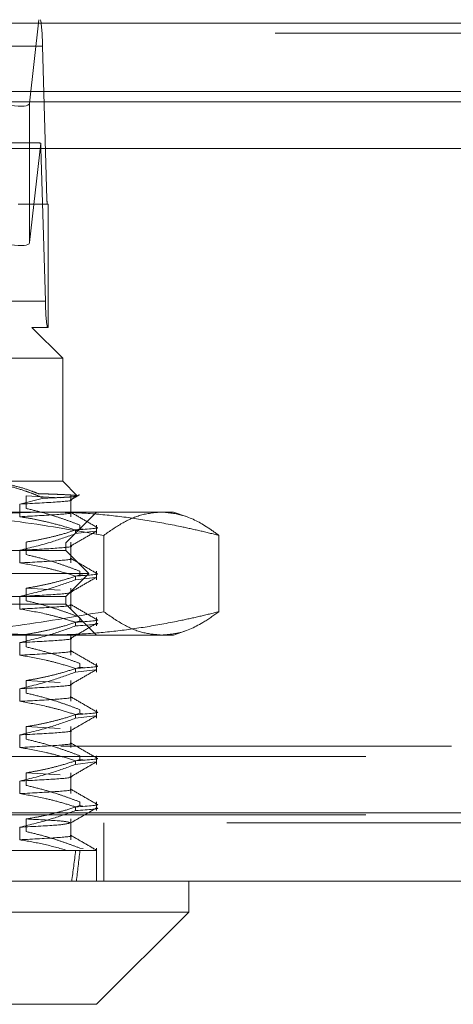
# Model space of a CAD drawing. Units: inches. Extents: x 0 to 23.4, y 0 to 16.5.
# Drawn here: x 7.1 to 7.3, y 13.4 to 13.6 of the extents above; entities that cross this region are included whole.
import ezdxf

# ---------------------------------------------------------------- set-up
doc = ezdxf.new("R2010")
doc.units = ezdxf.units.IN
doc.header["$MEASUREMENT"] = 0
doc.linetypes.add('HIDDEN', pattern=[0.07500000000000001, 0.05, -0.025])

msp = doc.modelspace()

# ---------------------------------------------------------------- linework, layer by layer
at = {"color": 7, "linetype": 'Continuous', "lineweight": 15}
for p, q in [((3.5538910246, 13.6198398795), (7.9087710246, 13.6198398795)), ((7.9087710246, 13.6022998795), (3.5538910246, 13.6022998795)), ((3.5538910246, 13.5996998795), (7.9087710246, 13.5996998795)), ((3.3567109092, 13.587771337), (8.0961740549, 13.587771337)), ((8.0961740549, 13.417771337), (3.3567109092, 13.417771337)), ((8.0964024821, 13.400231337), (3.3564824821, 13.400231337)), ((7.1866787025, 13.3923573212), (7.1866787025, 13.400231337)), ((6.9970066648, 13.3923573212), (7.1866787025, 13.3923573212)), ((7.1630566553, 13.368735274), (7.1866787025, 13.3923573212)), ((7.1630566553, 13.368735274), (7.0140286256, 13.368735274))]:
    msp.add_line(p, q, dxfattribs=at)
at = {"color": 7, "linetype": 'HIDDEN', "lineweight": 0}
for p, q in [((7.9087710246, 13.6198398795), (3.5538910246, 13.6198398795)), ((6.9952191506, 13.6207037779), (7.1487304875, 13.6207037779)), ((7.1458875086, 13.5993164233), (7.1482976212, 13.6207037779)), ((7.9087710246, 13.6172398795), (3.5538910246, 13.6172398795)), ((7.1491799782, 13.6139646598), (6.9956686413, 13.6139646598)), ((7.1491799782, 13.6139646598), (7.1503636187, 13.574807507)), ((3.5538910246, 13.5996998795), (7.9087710246, 13.5996998795)), ((7.1458875086, 13.5993164233), (7.1458875086, 13.5636479404)), ((7.147681826, 13.5892077149), (6.9962678122, 13.5892077149)), ((7.1487562897, 13.5891055229), (7.1458875086, 13.5636479404)), ((6.9953090488, 13.5878598913), (7.1488203856, 13.5878598913)), ((7.1500040262, 13.5487027386), (7.1488203856, 13.5878598913)), ((6.9968522819, 13.574807507), (7.1503636187, 13.574807507)), ((7.1507077337, 13.5734596834), (7.1429699634, 13.5734596834)), ((7.1507077337, 13.5419636204), (7.1507077337, 13.5734596834)), ((7.1500040262, 13.5487027386), (6.9964926893, 13.5487027386)), ((7.0259439982, 13.5419636204), (7.1465212222, 13.5419636204)), ((7.1507077337, 13.5419636204), (7.1465212222, 13.5419636204)), ((7.154395238, 13.5340896047), (7.1465212222, 13.5419636204)), ((7.154395238, 13.5340896047), (7.0202700113, 13.5340896047)), ((7.154395238, 13.5025935417), (7.154395238, 13.5340896047)), ((7.1304914014, 13.5025935417), (7.154395238, 13.5025935417)), ((7.1581055724, 13.4988832073), (7.154395238, 13.5025935417)), ((7.1494821517, 13.4982591373), (7.143402064, 13.4967391646)), ((7.1450375391, 13.4988440983), (7.1537034672, 13.4983337127)), ((7.1450375391, 13.4956185785), (7.1450375391, 13.4988440983)), ((7.1564277183, 13.4935136448), (7.1564277183, 13.4988440983)), ((7.143402064, 13.4967391646), (7.143402064, 13.4935136448)), ((7.0469574906, 13.4947195259), (7.1501455538, 13.4947195259)), ((7.1501455538, 13.4947195259), (7.1827416947, 13.4947195259)), ((7.1551826395, 13.4868455102), (7.1630566553, 13.4947195259)), ((7.1859838192, 13.4935394891), (7.1827416947, 13.4947195259)), ((7.1587920392, 13.4913742524), (7.1587920392, 13.4904431857)), ((7.1596553117, 13.4903230258), (7.1587920392, 13.4904431857)), ((7.1630566553, 13.4891899999), (7.1630566553, 13.4913742524)), ((7.1576969707, 13.4891899999), (7.1576969707, 13.4901210666)), ((7.1576969707, 13.4891899999), (7.1626650488, 13.4898036746)), ((7.1648911852, 13.4887342009), (7.1648911852, 13.469208788)), ((7.1943699054, 13.4887342009), (7.1943699054, 13.469208788)), ((6.9977023246, 13.4868455102), (7.1551826395, 13.4868455102)), ((7.1450375391, 13.4838075548), (7.1450375391, 13.4870330746)), ((7.1551826395, 13.4848770063), (7.1551826395, 13.4868455102)), ((7.1564277183, 13.4817026212), (7.1564277183, 13.4870330746)), ((7.1551826395, 13.4848770063), (7.13103735, 13.4848770063)), ((7.143402064, 13.484928141), (7.143402064, 13.4817026212)), ((7.1610881514, 13.4789714944), (7.1551826395, 13.4848770063)), ((7.1610881514, 13.4789714944), (7.1351319651, 13.4789714944)), ((7.1551826395, 13.4730659826), (7.1610881514, 13.4789714944)), ((7.1576969707, 13.4773789763), (7.1576969707, 13.478310043)), ((7.1576969707, 13.4773789763), (7.1626650488, 13.477992651)), ((7.1587920392, 13.4795632288), (7.1587920392, 13.4786321621)), ((7.1595032758, 13.4785331642), (7.1587920392, 13.4786321621)), ((7.1630566553, 13.4773789763), (7.1630566553, 13.4795632288)), ((7.1551826395, 13.4730659826), (7.13103735, 13.4730659826)), ((7.143402064, 13.4731171174), (7.143402064, 13.4698915976)), ((7.1450375391, 13.475222051), (7.1537034672, 13.4747116654)), ((7.1450375391, 13.4719965312), (7.1450375391, 13.475222051)), ((7.1551826395, 13.4710974787), (7.1551826395, 13.4730659826)), ((7.1564277183, 13.4698915976), (7.1564277183, 13.475222051)), ((7.1551826395, 13.4710974787), (6.9977023246, 13.4710974787)), ((7.1630566553, 13.463223463), (7.1551826395, 13.4710974787)), ((7.1587920392, 13.4677522052), (7.1587920392, 13.4668211385)), ((7.1630566553, 13.4655679527), (7.1630566553, 13.4677522052)), ((7.1576969707, 13.4655679527), (7.1576969707, 13.4664990194)), ((7.1596553117, 13.4667009786), (7.1587920392, 13.4668211385)), ((7.1501455538, 13.463223463), (7.0469574906, 13.463223463)), ((7.1450375391, 13.4601855076), (7.1450375391, 13.4634110274)), ((7.1827416947, 13.463223463), (7.1501455538, 13.463223463)), ((7.1564277183, 13.458080574), (7.1564277183, 13.4634110274)), ((7.1827416947, 13.463223463), (7.1860317951, 13.4644209616)), ((7.143402064, 13.4613060938), (7.143402064, 13.458080574)), ((7.1587920392, 13.4559411815), (7.1587920392, 13.4550101149)), ((7.1630566553, 13.4537569291), (7.1630566553, 13.4559411815)), ((7.1576969707, 13.4537569291), (7.1576969707, 13.4546879957)), ((7.1576969707, 13.4537569291), (7.1626650488, 13.4543706037)), ((7.1595032758, 13.454911117), (7.1587920392, 13.4550101149)), ((7.1450375391, 13.4516000038), (7.1537034672, 13.4510896182)), ((7.1450375391, 13.448374484), (7.1450375391, 13.4516000038)), ((7.1564277183, 13.4462695503), (7.1564277183, 13.4516000038)), ((7.143402064, 13.4494950702), (7.143402064, 13.4462695503)), ((7.1576969707, 13.4419459054), (7.1576969707, 13.4428769721)), ((7.1576969707, 13.4419459054), (7.1626650488, 13.4425595801)), ((7.1587920392, 13.4441301579), (7.1587920392, 13.4431990912)), ((7.1595032758, 13.4431000934), (7.1587920392, 13.4431990912)), ((7.1630566553, 13.4419459054), (7.1630566553, 13.4441301579)), ((7.143402064, 13.4376840465), (7.143402064, 13.4344585267)), ((7.1450375391, 13.4397889802), (7.1537034672, 13.4392785946)), ((7.1450375391, 13.4365634603), (7.1450375391, 13.4397889802)), ((7.1564277183, 13.4344585267), (7.1564277183, 13.4397889802)), ((3.5538910246, 13.4347798795), (7.9087710246, 13.4347798795)), ((3.5319610246, 13.4321798795), (7.9307010246, 13.4321798795)), ((7.1576969707, 13.4301348818), (7.1576969707, 13.4310659485)), ((7.1576969707, 13.4301348818), (7.1626650488, 13.4307485565)), ((7.1587920392, 13.4323191343), (7.1587920392, 13.4313880676)), ((7.1595032758, 13.4312890697), (7.1587920392, 13.4313880676)), ((7.1630566553, 13.4301348818), (7.1630566553, 13.4323191343)), ((7.1450375391, 13.4279779565), (7.1537034672, 13.4274675709)), ((7.1450375391, 13.4247524367), (7.1450375391, 13.4279779565)), ((7.1564277183, 13.4226475031), (7.1564277183, 13.4279779565)), ((7.143402064, 13.4258730229), (7.143402064, 13.4226475031)), ((7.1587920392, 13.4205081107), (7.1587920392, 13.419577044)), ((7.1630566553, 13.4183238582), (7.1630566553, 13.4205081107)), ((3.3567109092, 13.417771337), (8.0961740549, 13.417771337)), ((7.1576969707, 13.4183238582), (7.1576969707, 13.4192549249)), ((7.1595032758, 13.4194780461), (7.1587920392, 13.419577044)), ((8.0964024821, 13.415171337), (3.3564824821, 13.415171337)), ((3.5319610246, 13.4172398795), (7.9307010246, 13.4172398795)), ((7.1450375391, 13.4129414131), (7.1450375391, 13.4161669329)), ((7.1564277183, 13.4108364795), (7.1564277183, 13.4161669329)), ((7.1649424821, 13.400231337), (7.1649424821, 13.415171337)), ((7.143402064, 13.4140619993), (7.143402064, 13.4108364795)), ((7.1101552586, 13.4081053527), (7.1555581586, 13.4081053527)), ((7.1555581586, 13.4081053527), (7.1576969707, 13.4081053527)), ((7.1576969707, 13.4081053527), (7.1630476688, 13.4081053527)), ((7.1587920392, 13.4086970871), (7.1596285803, 13.4085807682)), ((7.1623582245, 13.4082012182), (7.1630476688, 13.4081053527)), ((7.1630566553, 13.400231337), (7.1630566553, 13.4086970871))]:
    msp.add_line(p, q, dxfattribs=at)
for centre, radius, start, end in [((7.1110695792, 13.6148072934), 0.0381197132814066, 358.7333775548, 8.8984313254), ((7.1308630236, 13.5875603326), 0.0179598604487642, 0.9557003724, 4.9355881061), ((7.1579856985, 13.5746389803), 0.0076239426567365, 178.7333775547, 188.8984313248), ((7.1881144252, 13.5478601049), 0.0381197132787379, 178.7333775543, 188.8984313256)]:
    msp.add_arc(centre, radius, start, end, dxfattribs=at)
for centre, major_axis, ratio, start_param, end_param in [((7.1301427561, 13.6042885263), (0.0157243530320752, -0.005067339013912433), 0.1703576448, 4.746826440925073, 6.317622767717768), ((7.1726158288, 13.5813336992), (0.02536536772913855, -0.00776135810369638), 0.0523230805, 2.810944724297007, 2.972230502399444), ((7.1301427561, 13.5686200434), (0.01572435303207342, -0.005067339013912433), 0.1703576448, 4.746826440924835, 6.317622767717236), ((7.0764424821, 13.9277903921), (-0.06075266495712395, 0.5773912847757341), 0.1069194174, 3.54899861314111, 3.581369961456847), ((7.0764424821, 13.9277903921), (-0.06308431879979803, 0.5773914111722327), 0.1027893249, 3.549018088667537, 3.581389436983121)]:
    msp.add_ellipse(centre, major_axis=major_axis, ratio=ratio, start_param=start_param, end_param=end_param, dxfattribs=at)
for points, knots in [([(7.149482151689904, 13.49825913725854), (7.148716330130875, 13.49858889109764), (7.147183841379847, 13.49924876289552), (7.1444738207021, 13.50024483834827), (7.141344026427345, 13.50120253009094), (7.137771188231803, 13.50198963898844), (7.134148022131021, 13.50249789095142), (7.13171192756735, 13.50256161488249), (7.130491401363506, 13.50259354169225)], [0, 0, 0, 0, 0.1244843434743087, 0.2491061446422456, 0.4351672433357119, 0.6218301069503723, 0.8105302352154408, 1, 1, 1, 1]), ([(7.132614952855382, 13.50259354169226), (7.133767292891454, 13.50256272449391), (7.136076614493206, 13.5025009659681), (7.139542318252944, 13.50200472319634), (7.143002006701423, 13.50121632176587), (7.145899963356795, 13.50030839428323), (7.147631762750504, 13.49963732907306), (7.148229455900911, 13.49940572541212)], [0, 0, 0, 0, 0.2185304666020222, 0.4379411557073433, 0.6598924819370877, 0.8826192371433492, 1, 1, 1, 1]), ([(7.148229455900911, 13.49940572541212), (7.149052019636881, 13.49937959148657), (7.150700762165799, 13.49932720878039), (7.15277967531678, 13.49925062784153), (7.154561229324896, 13.49917541041046), (7.156096140230876, 13.49909782640532), (7.157329900862718, 13.49901144779516), (7.157744537140524, 13.4989472654936), (7.157952552082525, 13.49891506648341)], [0, 0, 0, 0, 0.1523403607759803, 0.3053502369462605, 0.4604319209232587, 0.6162191368090182, 0.8074646183388441, 1, 1, 1, 1]), ([(7.158072383855931, 13.49885001876687), (7.158102069947462, 13.49883816504085), (7.158216203935682, 13.49879259107148), (7.157816917316723, 13.49871167738622), (7.156882021733386, 13.49860800368778), (7.155344585026713, 13.49850328649826), (7.153227555053132, 13.49839751512183), (7.1511586739204, 13.49831591160843), (7.14980412750756, 13.49827004076307), (7.149482151689904, 13.49825913725854)], [0, 0, 0, 0, 0.0621276345841654, 0.2388618490358435, 0.4120301838109086, 0.5864008564397688, 0.7645636361611736, 0.9440367527946227, 0.9999999999999999, 0.9999999999999999, 0.9999999999999999, 0.9999999999999999]), ([(7.156358023410956, 13.4977831457842), (7.156744305118669, 13.49800635540897), (7.157516875543435, 13.49845277870879), (7.158289452793829, 13.49889918961392), (7.158675744923726, 13.49912239709158)], [0, 0, 0, 0, 0.4999954636245699, 1, 1, 1, 1]), ([(7.1562754497841, 13.49786108892031), (7.156325618277749, 13.4978523109819), (7.157344482586074, 13.49767404116568), (7.153801095203041, 13.49727941945057), (7.146865835148609, 13.4969191159241), (7.143402064025693, 13.49673916464027)], [0, 0, 0, 0, 0.025268625414414, 0.5131766708975457, 1, 1, 1, 1]), ([(7.158792039216951, 13.49137425240455), (7.157832261773157, 13.49173975268868), (7.155912276251402, 13.49247091725008), (7.152663098493758, 13.49357252949777), (7.149043222960581, 13.49467242581203), (7.1463732861851, 13.49530307162263), (7.145037539124109, 13.49561857845253)], [0, 0, 0, 0, 0.211606629193937, 0.4233082023199713, 0.7114859119803316, 1, 1, 1, 1]), ([(7.105921202289875, 13.48873420089593), (7.106558542171932, 13.48889348482761), (7.110670471368961, 13.48992113783937), (7.118290377621729, 13.49160334136087), (7.128837662715276, 13.49335239650961), (7.139464534064614, 13.49450086350681), (7.146582452216156, 13.49464658192747), (7.150145553837731, 13.49471952594422)], [0, 0, 0, 0, 0.0436657603240239, 0.2817186243036853, 0.5201054503101107, 0.7597734320933048, 1, 1, 1, 1]), ([(7.164891185155142, 13.48873420089593), (7.157285899338086, 13.49005016767675), (7.141650847385757, 13.4927555504172), (7.121915089156778, 13.49450107236669), (7.109852103717298, 13.49466590009211), (7.105927473492073, 13.49471952594422)], [0, 0, 0, 0, 0.3898683803458207, 0.8014968178587029, 1, 1, 1, 1]), ([(7.156275449784101, 13.49463556910809), (7.15632561827775, 13.49462679116968), (7.157344482586077, 13.49444852135346), (7.153801095203041, 13.49405389963836), (7.146865835148609, 13.49369359611189), (7.143402064025693, 13.49351364482806)], [0, 0, 0, 0, 0.0252686254144353, 0.5131766708975786, 1, 1, 1, 1]), ([(7.143402064025688, 13.49351364482807), (7.144459708667908, 13.49334467529838), (7.1465758860965, 13.4930065943489), (7.150019147180275, 13.49227540607805), (7.153732446745126, 13.49134536711588), (7.156375001114305, 13.49052930931747), (7.157696970653354, 13.49012106660952)], [0, 0, 0, 0, 0.220086372511202, 0.440357559861722, 0.7200321525069249, 0.9999999999999999, 0.9999999999999999, 0.9999999999999999, 0.9999999999999999]), ([(7.150145553837731, 13.49471952594422), (7.153014773677422, 13.49467234747203), (7.158757843950511, 13.49457791438698), (7.167373010914623, 13.49382289842923), (7.175982587286938, 13.49264956470009), (7.183349976052959, 13.49127726550013), (7.189477306481935, 13.48994023242758), (7.19273889666586, 13.48913624651282), (7.194369905385606, 13.48873420089593)], [0, 0, 0, 0, 0.1934452223930907, 0.3872026433207019, 0.5818069285259234, 0.7766484131781904, 0.8883095774965901, 1, 1, 1, 1]), ([(7.162992951155111, 13.49088193926953), (7.161887239233224, 13.4915207745895), (7.159675866771313, 13.49279841554308), (7.157464551612769, 13.49407614330645), (7.156358919723762, 13.49471499234395)], [0, 0, 0, 0, 0.5000116176415872, 1, 1, 1, 1]), ([(7.179630545270367, 13.49471952594422), (7.177840617038934, 13.4945503613144), (7.174476411344986, 13.49423241302976), (7.169557049134556, 13.49201253020136), (7.166448011179131, 13.4898280579823), (7.164891185155142, 13.48873420089593)], [0, 0, 0, 0, 0.3621018139734372, 0.6805775577845874, 1, 1, 1, 1]), ([(7.194369905385606, 13.48873420089593), (7.193300562185264, 13.4895018572246), (7.190219800378935, 13.4917134636546), (7.185304370294077, 13.49417001726666), (7.181446696125331, 13.49454363214235), (7.179630545270367, 13.49471952594422)], [0, 0, 0, 0, 0.2195717375120468, 0.6325828999148001, 1, 1, 1, 1]), ([(7.145037539124108, 13.48703307464269), (7.146119286164165, 13.48721315867492), (7.148283845540617, 13.48757350408477), (7.151512729902967, 13.48830259484579), (7.155021536171137, 13.48922524576034), (7.157438084788102, 13.49000583421372), (7.158792039216946, 13.4904431857266)], [0, 0, 0, 0, 0.2339115283756043, 0.4680534110638139, 0.7019586384716964, 0.9999999999999999, 0.9999999999999999, 0.9999999999999999, 0.9999999999999999]), ([(7.162859131237419, 13.49080814897614), (7.162924730749296, 13.49079943412573), (7.164514550795178, 13.49058822761712), (7.161033952101675, 13.49034972657145), (7.157696970653359, 13.49012106660951)], [0, 0, 0, 0, 0.041262224644044, 1, 1, 1, 1]), ([(7.157696970653355, 13.48918999993156), (7.155702157085824, 13.48846426546011), (7.150983976676058, 13.48674774105823), (7.146176800087084, 13.4855940560823), (7.143402064025681, 13.48492814101824)], [0, 0, 0, 0, 0.422792982524002, 1, 1, 1, 1]), ([(7.156358023410956, 13.48597212216215), (7.157463706984976, 13.48661102468381), (7.159675127385611, 13.48788886049833), (7.161886599526412, 13.48916660218997), (7.162992362223732, 13.48980548842026)], [0, 0, 0, 0, 0.4999879596403162, 1, 1, 1, 1]), ([(7.156275449784101, 13.48605006529826), (7.15632561827775, 13.48604128735985), (7.157344482586077, 13.48586301754363), (7.153801095203032, 13.48546839582852), (7.146865835148597, 13.48510809230205), (7.143402064025678, 13.48492814101822)], [0, 0, 0, 0, 0.0252686254143088, 0.513176670897452, 1, 1, 1, 1]), ([(7.158792039216946, 13.4795632287825), (7.157832261773154, 13.47992872906664), (7.155912276251406, 13.48065989362803), (7.152663098493734, 13.48176150587572), (7.149043222960584, 13.48286140218997), (7.146373286185093, 13.48349204800059), (7.145037539124099, 13.48380755483048)], [0, 0, 0, 0, 0.2116066291943555, 0.4233082023206272, 0.7114859119807151, 1, 1, 1, 1]), ([(7.162992951155102, 13.47907091564748), (7.161887239233215, 13.47970975096745), (7.159675866771305, 13.48098739192103), (7.157464551612762, 13.4822651196844), (7.156358919723758, 13.4829039687219)], [0, 0, 0, 0, 0.5000116176415883, 1, 1, 1, 1]), ([(7.156275449784095, 13.48282454548604), (7.156325618277744, 13.48281576754764), (7.15734448258607, 13.48263749773142), (7.153801095203034, 13.48224287601631), (7.146865835148595, 13.48188257248984), (7.143402064025676, 13.48170262120601)], [0, 0, 0, 0, 0.0252686254144373, 0.5131766708975344, 0.9999999999999999, 0.9999999999999999, 0.9999999999999999, 0.9999999999999999]), ([(7.143402064025677, 13.48170262120603), (7.145648528671902, 13.48131383716065), (7.149017797944946, 13.48073073511178), (7.153776055504139, 13.47951483811193), (7.156288755180289, 13.47874275093231), (7.15769697065335, 13.47831004298747)], [0, 0, 0, 0, 0.46793126266935, 0.7018078062601372, 0.9999999999999999, 0.9999999999999999, 0.9999999999999999, 0.9999999999999999]), ([(7.145037539124105, 13.47522205102065), (7.146119286164161, 13.47540213505287), (7.148283845540616, 13.47576248046273), (7.151512729902976, 13.47649157122374), (7.155021536171126, 13.4774142221383), (7.157438084788092, 13.47819481059168), (7.158792039216942, 13.47863216210455)], [0, 0, 0, 0, 0.2339115283755387, 0.4680534110636486, 0.7019586384710859, 1, 1, 1, 1]), ([(7.156358023410949, 13.47416109854011), (7.157463706984969, 13.47480000106176), (7.159675127385604, 13.47607783687628), (7.161886599526406, 13.47735557856792), (7.162992362223726, 13.47799446479821)], [0, 0, 0, 0, 0.499987959640323, 1, 1, 1, 1]), ([(7.162859131237409, 13.47899712535409), (7.162924730749286, 13.47898841050369), (7.164514550795174, 13.47877720399507), (7.161033952101668, 13.4785387029494), (7.157696970653349, 13.47831004298746)], [0, 0, 0, 0, 0.0412622246441214, 1, 1, 1, 1]), ([(7.157696970653351, 13.47737897630951), (7.155702157085822, 13.47665324183806), (7.150983976676057, 13.47493671743618), (7.146176800087084, 13.47378303246026), (7.143402064025681, 13.47311711739619)], [0, 0, 0, 0, 0.4227929825235077, 0.9999999999999999, 0.9999999999999999, 0.9999999999999999, 0.9999999999999999]), ([(7.156275449784095, 13.47423904167621), (7.156325618277744, 13.4742302637378), (7.157344482586071, 13.47405199392158), (7.153801095203034, 13.47365737220648), (7.146865835148603, 13.47329706868), (7.143402064025687, 13.47311711739618)], [0, 0, 0, 0, 0.0252686254144785, 0.5131766708975521, 0.9999999999999999, 0.9999999999999999, 0.9999999999999999, 0.9999999999999999]), ([(7.156275449784098, 13.47101352186399), (7.156325618277749, 13.47100474392559), (7.157344482586078, 13.47082647410936), (7.153801095203039, 13.47043185239426), (7.146865835148605, 13.47007154886779), (7.143402064025688, 13.46989159758396)], [0, 0, 0, 0, 0.0252686254145709, 0.5131766708976079, 1, 1, 1, 1]), ([(7.158792039216947, 13.46775220516046), (7.157832261773154, 13.46811770544459), (7.155912276251402, 13.46884887000598), (7.152663098493758, 13.46995048225368), (7.14904322296058, 13.47105037856792), (7.146373286185089, 13.47168102437854), (7.145037539124095, 13.47199653120843)], [0, 0, 0, 0, 0.2116066291940665, 0.4233082023202437, 0.7114859119804191, 1, 1, 1, 1]), ([(7.162992951155104, 13.46725989202544), (7.161887239233217, 13.4678987273454), (7.159675866771308, 13.46917636829899), (7.157464551612765, 13.47045409606235), (7.15635891972376, 13.47109294509985)], [0, 0, 0, 0, 0.5000116176416068, 1, 1, 1, 1]), ([(7.150145553837741, 13.4632234629521), (7.146618102569385, 13.46329497439399), (7.139554747817359, 13.46343816862815), (7.128959922721334, 13.46457378574475), (7.118376543275602, 13.46632132641265), (7.110702532794189, 13.46801384184103), (7.1065585421943, 13.46904950453936), (7.105921202289871, 13.46920878800038)], [0, 0, 0, 0, 0.237823422245499, 0.4762166992158431, 0.7160848609464049, 0.9563342524001913, 1, 1, 1, 1]), ([(7.105927473492067, 13.46322346295209), (7.110028159693528, 13.46328176598405), (7.121944415097516, 13.46345118977939), (7.141677961719676, 13.46519852980544), (7.157140440048479, 13.467869788737), (7.164891185155151, 13.46920878800038)], [0, 0, 0, 0, 0.207405349639583, 0.6027028153429144, 1, 1, 1, 1]), ([(7.143402064025683, 13.46989159758398), (7.1456485286719, 13.4695028135386), (7.149017797944935, 13.46891971148973), (7.153776055504147, 13.46770381448988), (7.156288755180293, 13.46693172731027), (7.157696970653352, 13.46649901936542)], [0, 0, 0, 0, 0.4679312626689521, 0.7018078062598313, 1, 1, 1, 1]), ([(7.194369905385595, 13.46920878800038), (7.192739312431719, 13.46880684232612), (7.189477723014575, 13.46800285151141), (7.183369484532549, 13.46666997274593), (7.176033445122805, 13.46530247357353), (7.167444633708485, 13.46412814807305), (7.1588103477556, 13.46336692840461), (7.153035343672036, 13.46327131002269), (7.150145553837741, 13.4632234629521)], [0, 0, 0, 0, 0.111661986865206, 0.2233516058015693, 0.4168900886455087, 0.6106447106464029, 0.8051681105638122, 1, 1, 1, 1]), ([(7.164891185155151, 13.46920878800038), (7.166633161295044, 13.46799462798146), (7.169938770128025, 13.46569061359728), (7.174862245094065, 13.46362770676638), (7.178039060663742, 13.4633583847867), (7.179630545270377, 13.46322346295209)], [0, 0, 0, 0, 0.3573056486908098, 0.6780303595076511, 1, 1, 1, 1]), ([(7.179630545270377, 13.46322346295209), (7.180953659284028, 13.46331922302828), (7.184496738563295, 13.46357565258631), (7.189422369793813, 13.46570579084143), (7.1929903575468, 13.46823202854705), (7.194369905385595, 13.46920878800038)], [0, 0, 0, 0, 0.2677013654386854, 0.7168597347859511, 1, 1, 1, 1]), ([(7.157696970653357, 13.46556795268746), (7.155702157085826, 13.46484221821602), (7.150983976676058, 13.46312569381413), (7.146176800087087, 13.46197200883821), (7.143402064025686, 13.46130609377415)], [0, 0, 0, 0, 0.4227929825239777, 1, 1, 1, 1]), ([(7.145037539124108, 13.4634110273986), (7.146119286164166, 13.46359111143083), (7.148283845540623, 13.46395145684068), (7.151512729902969, 13.46468054760169), (7.155021536171137, 13.46560319851625), (7.157438084788105, 13.46638378696963), (7.158792039216955, 13.4668211384825)], [0, 0, 0, 0, 0.2339115283754738, 0.4680534110636569, 0.7019586384709033, 1, 1, 1, 1]), ([(7.156358023410955, 13.46235007491806), (7.157463706984974, 13.46298897743972), (7.159675127385607, 13.46426681325424), (7.161886599526407, 13.46554455494587), (7.162992362223727, 13.46618344117616)], [0, 0, 0, 0, 0.4999879596403146, 0.9999999999999999, 0.9999999999999999, 0.9999999999999999, 0.9999999999999999]), ([(7.16285913123742, 13.46718610173204), (7.162924730749297, 13.46717738688164), (7.164514550795184, 13.46696618037302), (7.161033952101676, 13.46672767932735), (7.157696970653356, 13.46649901936541)], [0, 0, 0, 0, 0.0412622246441441, 1, 1, 1, 1]), ([(7.157696970653359, 13.46556795268745), (7.161033952101676, 13.4657966126494), (7.164514550795182, 13.46603511369506), (7.162924730749294, 13.46624632020368), (7.162859131237417, 13.46625503505408)], [0, 0, 0, 0, 0.9587377753558128, 1, 1, 1, 1]), ([(7.156275449784105, 13.46242801805416), (7.156325618277754, 13.46241924011576), (7.157344482586084, 13.46224097029953), (7.153801095203043, 13.46184634858443), (7.146865835148611, 13.46148604505796), (7.143402064025693, 13.46130609377413)], [0, 0, 0, 0, 0.0252686254145372, 0.5131766708976043, 1, 1, 1, 1]), ([(7.158792039216948, 13.45594118153841), (7.157832261773155, 13.45630668182254), (7.155912276251406, 13.45703784638393), (7.152663098493752, 13.45813945863163), (7.149043222960584, 13.45923935494588), (7.146373286185098, 13.45987000075649), (7.145037539124107, 13.46018550758639)], [0, 0, 0, 0, 0.2116066291942049, 0.4233082023203433, 0.7114859119803573, 0.9999999999999999, 0.9999999999999999, 0.9999999999999999, 0.9999999999999999]), ([(7.1562754497841, 13.45920249824195), (7.15632561827775, 13.45919372030354), (7.157344482586077, 13.45901545048732), (7.153801095203041, 13.45862082877222), (7.146865835148607, 13.45826052524574), (7.143402064025691, 13.45808057396192)], [0, 0, 0, 0, 0.0252686254144486, 0.5131766708975672, 0.9999999999999999, 0.9999999999999999, 0.9999999999999999, 0.9999999999999999]), ([(7.143402064025683, 13.45808057396193), (7.1456485286719, 13.45769178991655), (7.149017797944933, 13.45710868786768), (7.153776055504154, 13.45589279086783), (7.156288755180298, 13.45512070368822), (7.157696970653356, 13.45468799574337)], [0, 0, 0, 0, 0.4679312626684816, 0.7018078062594607, 1, 1, 1, 1]), ([(7.162992951155109, 13.45544886840339), (7.161887239233222, 13.45608770372335), (7.159675866771311, 13.45736534467694), (7.157464551612765, 13.4586430724403), (7.15635891972376, 13.4592819214778)], [0, 0, 0, 0, 0.5000116176416131, 1, 1, 1, 1]), ([(7.162859131237412, 13.45537507811), (7.162924730749289, 13.45536636325959), (7.16451455079517, 13.45515515675098), (7.16103395210167, 13.45491665570531), (7.157696970653356, 13.45468799574336)], [0, 0, 0, 0, 0.0412622246440955, 1, 1, 1, 1]), ([(7.157696970653355, 13.45375692906542), (7.155702157085826, 13.45303119459397), (7.150983976676059, 13.45131467019209), (7.146176800087087, 13.45016098521616), (7.143402064025682, 13.44949507015209)], [0, 0, 0, 0, 0.4227929825234625, 1, 1, 1, 1]), ([(7.145037539124099, 13.45160000377655), (7.14611928616416, 13.45178008780878), (7.148283845540625, 13.45214043321863), (7.151512729902969, 13.45286952397965), (7.155021536171139, 13.4537921748942), (7.157438084788102, 13.45457276334758), (7.158792039216949, 13.45501011486045)], [0, 0, 0, 0, 0.233911528375698, 0.4680534110639932, 0.7019586384710803, 1, 1, 1, 1]), ([(7.156358023410951, 13.45053905129601), (7.157463706984974, 13.45117795381767), (7.159675127385612, 13.45245578963219), (7.161886599526416, 13.45373353132383), (7.162992362223738, 13.45437241755412)], [0, 0, 0, 0, 0.4999879596403318, 1, 1, 1, 1]), ([(7.1562754497841, 13.45061699443212), (7.156325618277749, 13.45060821649371), (7.157344482586079, 13.45042994667748), (7.153801095203038, 13.45003532496238), (7.146865835148602, 13.44967502143591), (7.143402064025683, 13.44949507015208)], [0, 0, 0, 0, 0.0252686254143962, 0.513176670897539, 1, 1, 1, 1]), ([(7.158792039216944, 13.44413015791636), (7.157832261773153, 13.44449565820049), (7.155912276251405, 13.44522682276189), (7.152663098493748, 13.44632843500958), (7.149043222960587, 13.44742833132384), (7.146373286185097, 13.44805897713444), (7.145037539124102, 13.44837448396433)], [0, 0, 0, 0, 0.211606629194165, 0.4233082023203478, 0.7114859119803588, 1, 1, 1, 1]), ([(7.156275449784103, 13.4473914746199), (7.156325618277754, 13.44738269668149), (7.15734448258608, 13.44720442686527), (7.153801095203044, 13.44680980515017), (7.146865835148607, 13.44644950162369), (7.14340206402569, 13.44626955033986)], [0, 0, 0, 0, 0.0252686254144483, 0.513176670897517, 1, 1, 1, 1]), ([(7.14340206402568, 13.44626955033988), (7.1456485286719, 13.4458807662945), (7.149017797944942, 13.44529766424563), (7.153776055504145, 13.44408176724579), (7.156288755180293, 13.44330968006617), (7.157696970653352, 13.44287697212132)], [0, 0, 0, 0, 0.4679312626688904, 0.7018078062602096, 1, 1, 1, 1]), ([(7.162992951155107, 13.44363784478134), (7.161887239233219, 13.44427668010131), (7.159675866771312, 13.44555432105489), (7.157464551612771, 13.44683204881825), (7.156358919723766, 13.44747089785576)], [0, 0, 0, 0, 0.5000116176416025, 1, 1, 1, 1]), ([(7.145037539124099, 13.4397889801545), (7.14611928616416, 13.43996906418673), (7.148283845540621, 13.44032940959658), (7.151512729902969, 13.44105850035759), (7.155021536171133, 13.44198115127216), (7.157438084788098, 13.44276173972554), (7.158792039216947, 13.44319909123841)], [0, 0, 0, 0, 0.2339115283756881, 0.4680534110637691, 0.7019586384710128, 0.9999999999999999, 0.9999999999999999, 0.9999999999999999, 0.9999999999999999]), ([(7.156358023410955, 13.43872802767396), (7.157463706984975, 13.43936693019562), (7.159675127385611, 13.44064476601014), (7.161886599526412, 13.44192250770178), (7.162992362223731, 13.44256139393207)], [0, 0, 0, 0, 0.4999879596403266, 1, 1, 1, 1]), ([(7.162859131237414, 13.44356405448795), (7.162924730749292, 13.44355533963754), (7.164514550795174, 13.44334413312892), (7.16103395210167, 13.44310563208326), (7.157696970653355, 13.44287697212131)], [0, 0, 0, 0, 0.0412622246441861, 0.9999999999999999, 0.9999999999999999, 0.9999999999999999, 0.9999999999999999]), ([(7.15769697065335, 13.44194590544337), (7.155702157085821, 13.44122017097192), (7.150983976676059, 13.43950364657004), (7.146176800087089, 13.43834996159411), (7.14340206402569, 13.43768404653005)], [0, 0, 0, 0, 0.4227929825239579, 1, 1, 1, 1]), ([(7.156275449784102, 13.43880597081007), (7.156325618277753, 13.43879719287166), (7.157344482586081, 13.43861892305544), (7.153801095203046, 13.43822430134033), (7.146865835148613, 13.43786399781386), (7.143402064025697, 13.43768404653003)], [0, 0, 0, 0, 0.0252686254143716, 0.5131766708975433, 1, 1, 1, 1]), ([(7.156275449784102, 13.43558045099785), (7.156325618277752, 13.43557167305945), (7.157344482586079, 13.43539340324322), (7.153801095203042, 13.43499878152812), (7.146865835148605, 13.43463847800165), (7.143402064025686, 13.43445852671782)], [0, 0, 0, 0, 0.0252686254144577, 0.513176670897566, 1, 1, 1, 1]), ([(7.158792039216953, 13.43231913429432), (7.15783226177316, 13.43268463457844), (7.155912276251405, 13.43341579913984), (7.152663098493761, 13.43451741138753), (7.149043222960587, 13.43561730770179), (7.1463732861851, 13.43624795351239), (7.145037539124107, 13.43656346034229)], [0, 0, 0, 0, 0.2116066291942103, 0.4233082023203963, 0.7114859119805041, 1, 1, 1, 1]), ([(7.162992951155107, 13.43182682115929), (7.161887239233219, 13.43246565647926), (7.159675866771311, 13.43374329743284), (7.157464551612769, 13.43502102519621), (7.156358919723764, 13.43565987423371)], [0, 0, 0, 0, 0.5000116176416004, 1, 1, 1, 1]), ([(7.143402064025683, 13.43445852671783), (7.145648528671899, 13.43406974267246), (7.14901779794493, 13.43348664062359), (7.153776055504158, 13.43227074362374), (7.156288755180299, 13.43149865644413), (7.157696970653354, 13.43106594849928)], [0, 0, 0, 0, 0.4679312626687851, 0.7018078062600364, 1, 1, 1, 1]), ([(7.15769697065335, 13.43013488182132), (7.155702157085821, 13.42940914734987), (7.150983976676059, 13.42769262294799), (7.146176800087085, 13.42653893797206), (7.143402064025682, 13.425873022908)], [0, 0, 0, 0, 0.4227929825237057, 0.9999999999999999, 0.9999999999999999, 0.9999999999999999, 0.9999999999999999]), ([(7.145037539124115, 13.42797795653245), (7.14611928616417, 13.42815804056468), (7.148283845540622, 13.42851838597454), (7.151512729902968, 13.42924747673555), (7.155021536171136, 13.43017012765011), (7.157438084788103, 13.43095071610349), (7.158792039216952, 13.43138806761636)], [0, 0, 0, 0, 0.2339115283754086, 0.4680534110634886, 0.7019586384708263, 1, 1, 1, 1]), ([(7.156358023410955, 13.42691700405192), (7.157463706984975, 13.42755590657357), (7.159675127385611, 13.42883374238809), (7.161886599526412, 13.43011148407973), (7.162992362223734, 13.43075037031002)], [0, 0, 0, 0, 0.4999879596403088, 0.9999999999999999, 0.9999999999999999, 0.9999999999999999, 0.9999999999999999]), ([(7.162859131237412, 13.4317530308659), (7.162924730749289, 13.43174431601549), (7.164514550795173, 13.43153310950688), (7.161033952101668, 13.43129460846121), (7.157696970653354, 13.43106594849927)], [0, 0, 0, 0, 0.0412622246442545, 1, 1, 1, 1]), ([(7.1562754497841, 13.42699494718802), (7.156325618277749, 13.42698616924961), (7.157344482586075, 13.42680789943339), (7.153801095203039, 13.42641327771829), (7.146865835148604, 13.42605297419181), (7.143402064025686, 13.42587302290798)], [0, 0, 0, 0, 0.0252686254145617, 0.5131766708976141, 1, 1, 1, 1]), ([(7.156275449784101, 13.4237694273758), (7.156325618277751, 13.4237606494374), (7.157344482586078, 13.42358237962118), (7.153801095203041, 13.42318775790607), (7.146865835148605, 13.4228274543796), (7.143402064025687, 13.42264750309577)], [0, 0, 0, 0, 0.0252686254144452, 0.513176670897535, 1, 1, 1, 1]), ([(7.143402064025688, 13.42264750309579), (7.145586226133541, 13.4222704649272), (7.149078138338516, 13.42166767808374), (7.153835884818818, 13.42044488470988), (7.156409517855472, 13.41965170888607), (7.157696970653348, 13.41925492487723)], [0, 0, 0, 0, 0.4549431437560181, 0.7273368174180325, 1, 1, 1, 1]), ([(7.158792039216949, 13.42050811067227), (7.157832261773158, 13.4208736109564), (7.155912276251406, 13.42160477551779), (7.152663098493767, 13.42270638776548), (7.149043222960587, 13.42380628407974), (7.1463732861851, 13.42443692989035), (7.145037539124107, 13.42475243672024)], [0, 0, 0, 0, 0.2116066291941005, 0.4233082023202113, 0.7114859119803426, 1, 1, 1, 1]), ([(7.162992951155108, 13.42001579753724), (7.161887239233219, 13.42065463285721), (7.159675866771311, 13.42193227381079), (7.157464551612766, 13.42321000157416), (7.156358919723761, 13.42384885061166)], [0, 0, 0, 0, 0.5000116176415954, 1, 1, 1, 1]), ([(7.162859131237415, 13.41994200724385), (7.162924730749292, 13.41993329239345), (7.164514550795174, 13.41972208588483), (7.161033952101672, 13.41948358483916), (7.157696970653356, 13.41925492487722)], [0, 0, 0, 0, 0.0412622246440753, 1, 1, 1, 1]), ([(7.157696970653349, 13.41832385819927), (7.155702157085821, 13.41759812372782), (7.150983976676064, 13.41588159932594), (7.146176800087087, 13.41472791435002), (7.143402064025683, 13.41406199928596)], [0, 0, 0, 0, 0.4227929825240657, 1, 1, 1, 1]), ([(7.145037539124099, 13.41616693291041), (7.14611928616416, 13.41634701694264), (7.148283845540623, 13.41670736235249), (7.151512729902966, 13.4174364531135), (7.155021536171136, 13.41835910402806), (7.157438084788103, 13.41913969248144), (7.158792039216952, 13.41957704399431)], [0, 0, 0, 0, 0.2339115283756354, 0.4680534110637081, 0.7019586384712979, 1, 1, 1, 1]), ([(7.156358023410954, 13.41510598042987), (7.157463706984974, 13.41574488295153), (7.159675127385611, 13.41702271876605), (7.161886599526412, 13.41830046045768), (7.162992362223732, 13.41893934668797)], [0, 0, 0, 0, 0.4999879596403218, 1, 1, 1, 1]), ([(7.157696970653355, 13.41832385819926), (7.16103395210167, 13.4185525181612), (7.164514550795173, 13.41879101920687), (7.162924730749291, 13.41900222571549), (7.162859131237414, 13.41901094056589)], [0, 0, 0, 0, 0.9587377753560765, 1, 1, 1, 1]), ([(7.156098913737889, 13.41510717121057), (7.15547741929598, 13.41494057864803), (7.154173260192048, 13.41459099674925), (7.147103003744888, 13.41424376068858), (7.143402064025687, 13.41406199928594)], [0, 0, 0, 0, 0.4765480224288813, 1, 1, 1, 1]), ([(7.145037539124109, 13.4161669329104), (7.148435609864372, 13.4159961413482), (7.155028656790534, 13.41566476602666), (7.155868475477074, 13.41534087867259), (7.156275449784101, 13.41518392356597)], [0, 0, 0, 0, 0.5154021772207401, 1, 1, 1, 1]), ([(7.158792039216941, 13.40869708705022), (7.157801639298995, 13.40907397418738), (7.155820364303542, 13.4098279292791), (7.152539451342886, 13.41093480959949), (7.148949634445326, 13.41201882848188), (7.146342056861404, 13.41263377028857), (7.145037539124108, 13.41294141309819)], [0, 0, 0, 0, 0.2183470266918037, 0.4367988087208597, 0.7182419621104958, 1, 1, 1, 1]), ([(7.156275449784097, 13.41195840375376), (7.156325618277747, 13.41194962581535), (7.157344482586078, 13.41177135599913), (7.153801095203034, 13.41137673428402), (7.146865835148602, 13.41101643075755), (7.143402064025685, 13.41083647947372)], [0, 0, 0, 0, 0.0252686254143856, 0.513176670897523, 0.9999999999999999, 0.9999999999999999, 0.9999999999999999, 0.9999999999999999]), ([(7.143402064025686, 13.41083647947374), (7.145438111965521, 13.41049290048659), (7.149516063156808, 13.40980475444024), (7.153542199793983, 13.40867236193791), (7.155558158569508, 13.40810535271589)], [0, 0, 0, 0, 0.4992820767904014, 1, 1, 1, 1]), ([(7.162992951155099, 13.4082047739152), (7.161887239233213, 13.40884360923516), (7.159675866771305, 13.41012125018875), (7.157464551612762, 13.41139897795211), (7.156358919723758, 13.41203782698961)], [0, 0, 0, 0, 0.5000116176415893, 1, 1, 1, 1]), ([(7.1555581585695, 13.40810535271588), (7.157366608311158, 13.40810535271588), (7.161340787364002, 13.40810535271588), (7.162445600661286, 13.40810535271588), (7.163047668788942, 13.40810535271587)], [0, 0, 0, 0, 0.4550498902065753, 1, 1, 1, 1])]:
    msp.add_open_spline(points, degree=3, knots=knots, dxfattribs=at)

doc.saveas('drawing.dxf')
